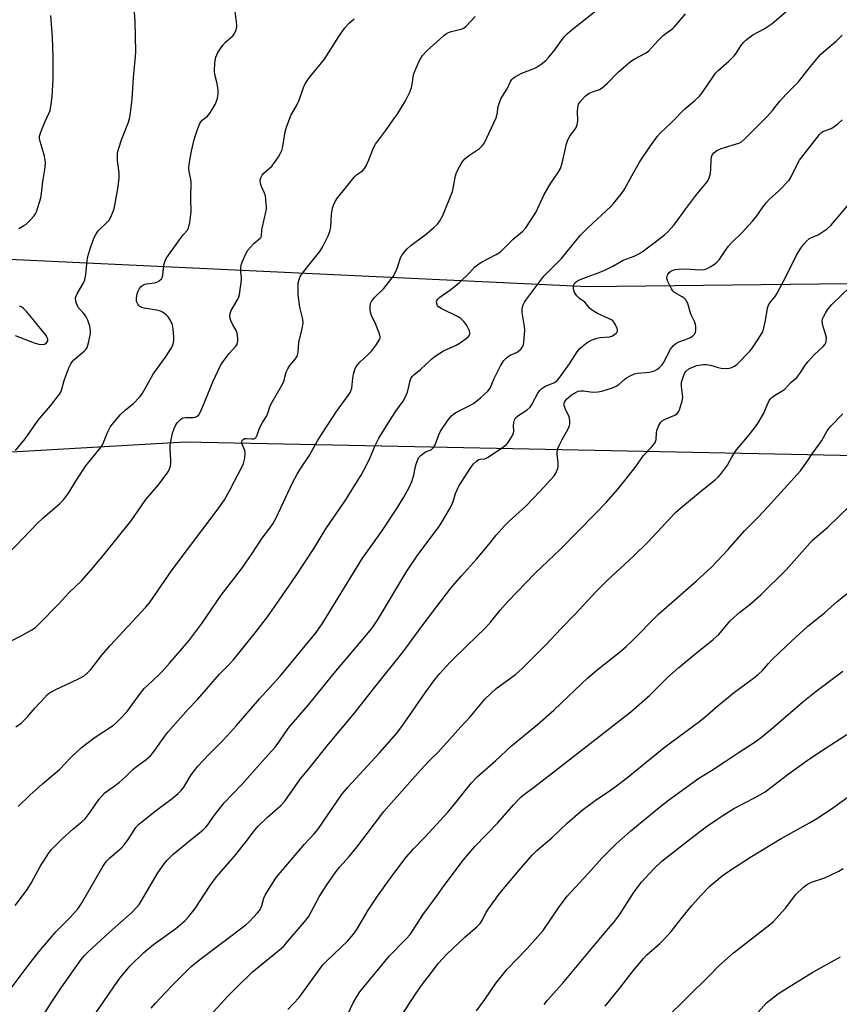
# Model space of a CAD drawing. Units: inches. Extents: x 1243770 to 1249770, y 577452 to 581452.
# Drawn here: x 1244083 to 1244372, y 580625 to 580972 of the extents above; entities that cross this region are included whole.
import ezdxf

# ---------------------------------------------------------------- set-up
doc = ezdxf.new("R2010")
doc.units = ezdxf.units.IN
doc.header["$MEASUREMENT"] = 0
for name, color, linetype in [('NTRL-Pasture Land', 2, 'Continuous'), ('NTRL-Trees', 3, 'Continuous'), ('Undefined', 1, 'Continuous')]:
    doc.layers.add(name, color=color, linetype=linetype)

msp = doc.modelspace()

# ---------------------------------------------------------------- linework, layer by layer
at = {"layer": 'NTRL-Pasture Land'}
msp.add_lwpolyline([(1244060.19, 580818.12), (1244141.71, 580822.84), (1244401.28, 580817.48)], dxfattribs=at)
at = {"layer": 'NTRL-Trees'}
msp.add_lwpolyline([(1244395.59, 580878.69), (1244283.61, 580877.39), (1244062.26, 580887.8), (1243959.39, 580883.9), (1243921.21, 580850.15), (1243907.33, 580845.98), (1243874.36, 580836.21), (1243853.34, 580845.63), (1243850.26, 580868.71), (1243855.64, 580888.62), (1243868.9, 580922.73), (1243910.02, 580983.17), (1243952.16, 581040.41), (1243992.11, 581089.71), (1244010.48, 581119.21), (1244005.15, 581141.54), (1243988.04, 581193.79), (1243946.37, 581231.55), (1243877.33, 581252.39), (1243846.99, 581274.17), (1243784.91, 581366.97), (1243770.52, 581384.31), (1243770.53, 581452.06), (1244755.82, 581451.95)], dxfattribs=at)
at = {"layer": 'Undefined'}
for points, elevation in [([(1244075.49, 580623.76), (1244086.48, 580638.31), (1244090.26, 580643.14), (1244096.17, 580650.15), (1244101.32, 580655.23), (1244104.12, 580658.42), (1244105.31, 580660.21), (1244112.77, 580673.15), (1244113.47, 580674.28), (1244114.17, 580675.17), (1244115.18, 580676.21), (1244119.18, 580679.7), (1244120.37, 580680.92), (1244121.73, 580682.66), (1244124.42, 580686.94), (1244125.34, 580688.01), (1244126.46, 580688.98), (1244131.65, 580693.04), (1244137.24, 580697.16), (1244139.3, 580698.9), (1244140.36, 580699.94), (1244141.26, 580701.15), (1244143.91, 580705.55), (1244146.28, 580708.54), (1244150.03, 580712.57), (1244154.19, 580716.78), (1244156.64, 580719.38), (1244159.79, 580722.9), (1244167.9, 580732.25), (1244175.17, 580740.22), (1244187.85, 580755.64), (1244190.22, 580759.04), (1244204.26, 580781.79), (1244206.04, 580784.45), (1244210.98, 580791.33), (1244216.28, 580799.3), (1244218.8, 580803.34), (1244220.75, 580806.97), (1244221.55, 580808.86), (1244222.3, 580811.08), (1244222.73, 580813.61), (1244223.09, 580814.97), (1244223.53, 580816.28), (1244224.06, 580817.24), (1244224.83, 580818.06), (1244225.95, 580818.96), (1244226.68, 580819.36), (1244228.43, 580819.97), (1244229.12, 580820.63), (1244229.76, 580821.8), (1244231.05, 580825.27), (1244231.68, 580826.56), (1244234.11, 580830.25), (1244235.59, 580831.96), (1244236.4, 580832.69), (1244237.29, 580833.29), (1244242.02, 580835.54), (1244243.24, 580836.26), (1244245.8, 580838.25), (1244248.34, 580840.59), (1244249.12, 580841.71), (1244250.62, 580845.14), (1244252.79, 580849.56), (1244253.36, 580850.55), (1244254.02, 580851.47), (1244254.76, 580852.3), (1244255.56, 580852.9), (1244256.25, 580853.3), (1244258.43, 580854.3), (1244259.18, 580854.77), (1244260.03, 580855.56), (1244260.55, 580856.24), (1244260.88, 580857.02), (1244261.04, 580857.87), (1244261.43, 580861.99), (1244261.31, 580863.44), (1244260.49, 580868.36), (1244260.45, 580869.56), (1244260.61, 580870.41), (1244260.89, 580871.25), (1244261.27, 580872.02), (1244261.7, 580872.7), (1244268.12, 580881.14), (1244269.7, 580882.83), (1244274.34, 580887.4), (1244280.85, 580895.51), (1244283.54, 580898.18), (1244291.62, 580905.7), (1244292.59, 580906.78), (1244295.2, 580909.94), (1244296.39, 580911.6), (1244299.03, 580916.52), (1244301.81, 580921.27), (1244305.39, 580926.68), (1244308.09, 580930.51), (1244309.06, 580931.56), (1244313.11, 580935.45), (1244317.7, 580940.11), (1244321.24, 580943.07), (1244322.9, 580944.58), (1244323.8, 580945.72), (1244327.54, 580951.3), (1244328.57, 580952.7), (1244329.49, 580953.66), (1244333.17, 580956.89), (1244335.1, 580958.73), (1244335.92, 580959.77), (1244337.41, 580962.27), (1244338.35, 580963.42), (1244339.17, 580964.27), (1244340.28, 580965.16), (1244341.68, 580966.12), (1244345.7, 580968.27), (1244348.47, 580970.17), (1244356.54, 580977.13)], 680), ([(1244079.41, 580783.38), (1244084.88, 580788.96), (1244089.67, 580794.06), (1244091.64, 580795.86), (1244097.51, 580800.9), (1244098.92, 580802.38), (1244100.7, 580804.69), (1244103.82, 580809.87), (1244106.75, 580814.35), (1244111.34, 580819.94), (1244112.54, 580821.56), (1244113.05, 580822.59), (1244114.44, 580826.1), (1244115.36, 580827.94), (1244116, 580828.93), (1244118.89, 580832.34), (1244120.78, 580834.05), (1244123.61, 580836.36), (1244125.71, 580838.49), (1244126.62, 580839.66), (1244130.52, 580846.58), (1244135.09, 580852.94), (1244136.9, 580855.9), (1244137.42, 580856.92), (1244137.68, 580857.68), (1244137.81, 580858.45), (1244137.82, 580859.62), (1244137.57, 580862.57), (1244137.32, 580864.01), (1244136.65, 580865.49), (1244135.74, 580866.84), (1244135.17, 580867.43), (1244134.52, 580867.96), (1244133.79, 580868.44), (1244133.02, 580868.82), (1244131.67, 580869.15), (1244127.31, 580869.83), (1244126.49, 580870.1), (1244125.78, 580870.51), (1244125.39, 580870.88), (1244125.09, 580871.31), (1244124.68, 580872.29), (1244124.6, 580873.45), (1244124.81, 580874.88), (1244125.18, 580875.89), (1244125.72, 580876.85), (1244126.23, 580877.5), (1244126.84, 580877.99), (1244127.3, 580878.23), (1244128.09, 580878.46), (1244130.92, 580878.82), (1244131.73, 580879), (1244132.66, 580879.51), (1244133.42, 580880.25), (1244133.69, 580880.68), (1244133.91, 580881.46), (1244134.09, 580884.03), (1244134.3, 580885.17), (1244134.72, 580886.55), (1244135.08, 580887.33), (1244135.86, 580888.55), (1244139.74, 580894.01), (1244141.18, 580895.89), (1244142.44, 580897.23), (1244142.95, 580898.1), (1244143.38, 580900.05), (1244143.83, 580903.79), (1244143.78, 580908.5), (1244143.88, 580914.27), (1244143.74, 580915.38), (1244143.23, 580917.86), (1244143.1, 580919.19), (1244143.17, 580920.32), (1244143.43, 580922.05), (1244143.97, 580925.21), (1244144.94, 580929.25), (1244146.27, 580933.22), (1244146.91, 580934.88), (1244147.34, 580935.63), (1244147.72, 580936.07), (1244149.63, 580937.57), (1244150.54, 580938.65), (1244152.37, 580941.64), (1244152.73, 580942.43), (1244153.13, 580943.8), (1244153.4, 580945.21), (1244153.35, 580946.65), (1244152.98, 580948.97), (1244152.22, 580952.15), (1244152.06, 580953.32), (1244152.25, 580956.29), (1244152.58, 580958.28), (1244152.92, 580959.17), (1244153.31, 580959.92), (1244155, 580962.54), (1244155.94, 580963.58), (1244158.69, 580965.92), (1244159.16, 580966.61), (1244159.72, 580967.97), (1244159.93, 580968.83), (1244159.98, 580969.69), (1244159.38, 580974.36)], 670), ([(1244082.05, 580819.74), (1244085.45, 580823.85), (1244090.01, 580830.38), (1244094.29, 580835.43), (1244097.52, 580839.6), (1244097.97, 580840.34), (1244098.37, 580841.34), (1244099.14, 580844.45), (1244099.7, 580846.09), (1244100.86, 580849.05), (1244101.5, 580850.31), (1244101.97, 580851), (1244102.53, 580851.63), (1244106.19, 580854.74), (1244106.77, 580855.35), (1244107.22, 580856.04), (1244107.75, 580857.72), (1244108.42, 580860.92), (1244108.43, 580861.9), (1244108.16, 580863.51), (1244107.5, 580865.6), (1244106.82, 580867.08), (1244105.98, 580868.18), (1244104.25, 580870), (1244103.8, 580870.68), (1244103.49, 580871.47), (1244103.27, 580872.3), (1244103.18, 580873.4), (1244103.39, 580874.16), (1244103.72, 580874.91), (1244105.84, 580878.56), (1244106.41, 580879.83), (1244106.8, 580881.74), (1244107.31, 580886.7), (1244107.53, 580888.14), (1244108.18, 580890.41), (1244109.6, 580894.56), (1244110.27, 580895.89), (1244111.09, 580897.09), (1244114.33, 580900.19), (1244115.07, 580901.04), (1244115.86, 580902.5), (1244116.77, 580904.83), (1244118.22, 580912.64), (1244118.56, 580915.84), (1244118.55, 580917.59), (1244117.96, 580921.93), (1244117.9, 580923.42), (1244117.99, 580924.58), (1244118.4, 580926.22), (1244119.33, 580929.2), (1244121.84, 580935.38), (1244122.22, 580936.7), (1244122.44, 580937.81), (1244123.1, 580943.53), (1244123.6, 580951.1), (1244124.31, 580958.51), (1244124.4, 580960.22), (1244124.21, 580970.85), (1244123.79, 580975.78)], 668), ([(1244083, 580694.29), (1244087.09, 580698.3), (1244091.58, 580702.36), (1244097.49, 580707.42), (1244101.65, 580711.68), (1244105.25, 580715.08), (1244109.76, 580718.52), (1244116.47, 580723.02), (1244117.64, 580723.95), (1244118.9, 580725.17), (1244121.3, 580727.8), (1244125.72, 580733.78), (1244127.35, 580735.85), (1244128.58, 580737.08), (1244132.49, 580740.7), (1244133.66, 580741.9), (1244136.35, 580744.9), (1244143.01, 580752.67), (1244147.67, 580758.78), (1244154.39, 580768.83), (1244158.94, 580774.56), (1244161.95, 580778.56), (1244165.31, 580783.43), (1244168.83, 580788.83), (1244171.63, 580792.4), (1244172.68, 580793.97), (1244173.77, 580796), (1244179.6, 580808.38), (1244181.25, 580811.39), (1244182.73, 580813.84), (1244185.43, 580817.85), (1244188.37, 580823.14), (1244189.76, 580825.34), (1244195.09, 580833.46), (1244199.75, 580839.97), (1244200.12, 580840.72), (1244200.44, 580841.76), (1244200.79, 580845.18), (1244201.07, 580846.62), (1244201.54, 580848.31), (1244202.02, 580849.34), (1244203.32, 580850.89), (1244206.35, 580853.67), (1244207.37, 580854.71), (1244209.1, 580857.09), (1244210.18, 580858.81), (1244210.38, 580859.31), (1244210.44, 580859.83), (1244210.21, 580860.9), (1244208.93, 580864.16), (1244207.42, 580867.35), (1244207.04, 580868.44), (1244206.93, 580869.29), (1244206.96, 580870.7), (1244207.08, 580871.52), (1244207.37, 580872.28), (1244208.47, 580873.62), (1244211.75, 580876.8), (1244214.98, 580881.09), (1244215.7, 580882.35), (1244216.53, 580884.24), (1244217.6, 580887.65), (1244218.16, 580888.62), (1244219.18, 580889.98), (1244219.96, 580890.8), (1244221.25, 580891.91), (1244226.74, 580896.1), (1244229.38, 580898.28), (1244230.62, 580899.44), (1244231.49, 580900.6), (1244232.47, 580902.58), (1244235.89, 580911.01), (1244236.19, 580912.12), (1244236.91, 580916.51), (1244237.15, 580917.36), (1244237.49, 580918.14), (1244239.2, 580921.14), (1244239.69, 580921.84), (1244240.25, 580922.46), (1244241.52, 580923.57), (1244245.38, 580926.18), (1244246.42, 580927.19), (1244247.13, 580928.1), (1244251.23, 580936.94), (1244251.59, 580938.17), (1244252.04, 580940.95), (1244252.95, 580943.59), (1244253.47, 580944.57), (1244255.17, 580947.12), (1244256.37, 580949.74), (1244256.8, 580950.46), (1244257.27, 580950.95), (1244257.74, 580951.29), (1244260.1, 580952.56), (1244261.47, 580953.17), (1244264.29, 580954.18), (1244265.36, 580954.68), (1244267.09, 580955.84), (1244268.74, 580957.11), (1244269.74, 580958.16), (1244271.55, 580960.44), (1244275.2, 580965.42), (1244276.4, 580966.67), (1244278.58, 580968.56), (1244288.1, 580976.08)], 676), ([(1244078.06, 580751.37), (1244084.03, 580754.49), (1244087.82, 580756.57), (1244089.01, 580757.37), (1244090.52, 580758.78), (1244097.04, 580765.49), (1244100.86, 580769.7), (1244105.21, 580773.88), (1244109.47, 580778.6), (1244113.44, 580783.42), (1244122.59, 580794.82), (1244123.8, 580796.46), (1244127.88, 580802.47), (1244132.35, 580807.68), (1244135.43, 580811.74), (1244135.89, 580812.5), (1244136.23, 580813.26), (1244136.58, 580814.32), (1244136.75, 580815.14), (1244136.77, 580816.28), (1244136.46, 580820.61), (1244136.5, 580821.78), (1244136.66, 580822.88), (1244137.34, 580825.89), (1244137.94, 580827.49), (1244138.52, 580828.78), (1244138.96, 580829.49), (1244139.5, 580830.12), (1244140.09, 580830.69), (1244140.75, 580831.14), (1244141.2, 580831.31), (1244141.85, 580831.41), (1244144.41, 580831.42), (1244145.27, 580831.51), (1244146.03, 580831.8), (1244146.59, 580832.36), (1244147.01, 580833.09), (1244147.61, 580834.41), (1244151.67, 580844.15), (1244154.26, 580849.64), (1244155.19, 580851.11), (1244157.23, 580853.93), (1244159.59, 580856.52), (1244160.04, 580857.23), (1244160.23, 580857.75), (1244160.31, 580858.3), (1244160.31, 580859.16), (1244160.02, 580861.18), (1244159.72, 580861.98), (1244158.47, 580864.24), (1244157.89, 580865.5), (1244157.51, 580866.78), (1244157.52, 580867.54), (1244158, 580869.03), (1244160.27, 580873.06), (1244160.61, 580873.84), (1244160.84, 580874.66), (1244161.39, 580878.1), (1244161.58, 580879.82), (1244161.55, 580880.69), (1244161.32, 580882.72), (1244161.32, 580884.15), (1244161.43, 580884.98), (1244161.8, 580886.08), (1244163.15, 580889.03), (1244163.88, 580890.29), (1244164.78, 580891.41), (1244165.95, 580892.68), (1244168.17, 580894.53), (1244168.47, 580894.93), (1244168.65, 580895.37), (1244168.79, 580897.46), (1244168.95, 580898.57), (1244170.2, 580903.73), (1244170.35, 580904.6), (1244170.38, 580905.47), (1244170.22, 580908.09), (1244170, 580909.51), (1244169.7, 580910.35), (1244168.59, 580912.75), (1244168.29, 580913.84), (1244168.21, 580914.96), (1244168.41, 580915.74), (1244168.92, 580916.71), (1244169.59, 580917.6), (1244172.24, 580919.94), (1244173.01, 580920.8), (1244174.63, 580923.2), (1244175.5, 580924.69), (1244175.8, 580925.46), (1244176.12, 580926.78), (1244176.94, 580931.97), (1244177.41, 580933.67), (1244179.03, 580937.77), (1244180.98, 580941.18), (1244181.94, 580943.15), (1244183.43, 580947.61), (1244183.99, 580948.94), (1244185.46, 580951.01), (1244190.79, 580957.57), (1244195.92, 580965.57), (1244198.04, 580968.59), (1244199.53, 580970.3), (1244201.23, 580971.86)], 672), ([(1244081.91, 580659.47), (1244086.26, 580665.22), (1244087.53, 580667.37), (1244090.69, 580673.24), (1244093.65, 580677.73), (1244094.72, 580679.14), (1244098.56, 580683.1), (1244102.21, 580686.3), (1244105.53, 580689.03), (1244106.54, 580689.99), (1244108.35, 580692.33), (1244111.42, 580696.83), (1244112.33, 580697.91), (1244113.51, 580699.11), (1244114.38, 580699.86), (1244117.25, 580701.89), (1244118.6, 580702.95), (1244120.78, 580704.8), (1244123.45, 580707.44), (1244124.99, 580708.68), (1244128.08, 580710.89), (1244129.53, 580712.24), (1244130.81, 580713.78), (1244134.6, 580719.07), (1244135.69, 580720.47), (1244142.85, 580728.58), (1244146.13, 580732), (1244153.9, 580740.96), (1244156.92, 580744.05), (1244158.61, 580745.93), (1244166.39, 580755.49), (1244170.73, 580761.12), (1244174.84, 580766.97), (1244180.56, 580775.36), (1244187.14, 580785.34), (1244189.6, 580789.49), (1244191.5, 580792.48), (1244196.25, 580799.31), (1244198.19, 580802.23), (1244203.7, 580811.01), (1244204.71, 580812.81), (1244206.73, 580816.73), (1244208.71, 580821.56), (1244209.96, 580824.1), (1244214.42, 580831.31), (1244215.96, 580833.62), (1244218.5, 580837.18), (1244219.23, 580838.42), (1244220.02, 580840.28), (1244220.95, 580844.25), (1244221.26, 580845.06), (1244221.68, 580845.77), (1244222.44, 580846.54), (1244224.67, 580848.32), (1244228.61, 580852), (1244229.76, 580852.94), (1244232.73, 580854.87), (1244237.19, 580856.9), (1244238.61, 580857.63), (1244240.88, 580859.3), (1244241.48, 580859.88), (1244241.79, 580860.3), (1244241.97, 580860.73), (1244242.04, 580861.18), (1244241.91, 580861.94), (1244240.94, 580863.77), (1244239.9, 580865.22), (1244238.87, 580866.21), (1244237.94, 580866.86), (1244231.97, 580869.79), (1244231.02, 580870.39), (1244230.67, 580870.78), (1244230.34, 580871.47), (1244230.27, 580872.19), (1244230.42, 580872.62), (1244230.85, 580873.23), (1244231.46, 580873.79), (1244235.34, 580876.48), (1244238.32, 580878.89), (1244241.84, 580882.3), (1244243.81, 580884.42), (1244244.66, 580885.19), (1244245.85, 580885.92), (1244251.29, 580888.76), (1244252.77, 580889.72), (1244257.31, 580894.19), (1244260.7, 580896.99), (1244261.76, 580898.16), (1244265.29, 580903.6), (1244268.2, 580909.87), (1244269.43, 580912.2), (1244270.52, 580913.9), (1244273.14, 580917.63), (1244273.92, 580919.06), (1244274.55, 580920.91), (1244276.1, 580927.81), (1244276.5, 580929.2), (1244277.21, 580930.48), (1244279.28, 580933.27), (1244279.82, 580934.52), (1244280.02, 580935.92), (1244279.95, 580939.18), (1244280, 580940.5), (1244280.31, 580941.7), (1244280.82, 580942.59), (1244282.67, 580944.52), (1244284.04, 580945.64), (1244285.2, 580946.14), (1244287.67, 580946.87), (1244288.62, 580947.45), (1244290.51, 580949.19), (1244294.32, 580953.19), (1244298.6, 580956.79), (1244299.82, 580957.58), (1244303.87, 580959.73), (1244305.02, 580960.53), (1244308.26, 580964.01), (1244310.14, 580965.92), (1244311.09, 580966.72), (1244313.48, 580968.42), (1244314.11, 580968.97), (1244317.91, 580973.54)], 678), ([(1244082.09, 580722.41), (1244084.01, 580723.74), (1244086.24, 580725.91), (1244088.81, 580729.01), (1244092.18, 580732.63), (1244093.2, 580733.65), (1244094.03, 580734.33), (1244094.93, 580734.9), (1244095.95, 580735.43), (1244104.24, 580739.26), (1244106.15, 580740.39), (1244107.42, 580741.43), (1244108.56, 580742.65), (1244112.41, 580747.63), (1244115.4, 580751.09), (1244127.84, 580764.49), (1244129.18, 580766.04), (1244137.19, 580777.72), (1244153.07, 580798.7), (1244155.57, 580802.41), (1244157.64, 580806.03), (1244159.17, 580808.89), (1244161.68, 580813.82), (1244162.28, 580815.14), (1244162.74, 580817.04), (1244162.93, 580818.97), (1244162.8, 580819.76), (1244161.81, 580822.01), (1244161.76, 580822.77), (1244161.89, 580823.22), (1244162.15, 580823.59), (1244162.74, 580823.95), (1244163.49, 580824.03), (1244165.13, 580823.88), (1244165.9, 580823.9), (1244166.45, 580824.11), (1244166.74, 580824.41), (1244167.09, 580825.09), (1244167.79, 580827.23), (1244168.26, 580828.3), (1244168.98, 580829.58), (1244170.58, 580831.96), (1244170.93, 580832.93), (1244171.56, 580835.18), (1244172, 580836.19), (1244176.09, 580843.12), (1244176.51, 580844.21), (1244177.38, 580847.33), (1244177.9, 580848.56), (1244178.6, 580849.7), (1244180.67, 580852.02), (1244181.22, 580852.97), (1244181.51, 580854.37), (1244181.83, 580857.76), (1244182.88, 580862.17), (1244183.2, 580863.86), (1244183.33, 580864.98), (1244183.14, 580866.48), (1244182.14, 580870.18), (1244181.5, 580874.72), (1244181.5, 580876.77), (1244181.61, 580878.81), (1244181.85, 580879.94), (1244182.27, 580881.02), (1244183.04, 580882.25), (1244186.3, 580886.15), (1244189.21, 580889.9), (1244190.1, 580891.41), (1244192.1, 580895.33), (1244192.68, 580896.9), (1244193.05, 580898.49), (1244193.32, 580902.92), (1244193.62, 580905.1), (1244193.96, 580906.17), (1244194.63, 580907.48), (1244195.46, 580908.7), (1244198.62, 580912.6), (1244201.25, 580915.99), (1244202.13, 580916.83), (1244204.16, 580918.26), (1244204.9, 580919.06), (1244205.46, 580920.05), (1244206.46, 580922.12), (1244208.12, 580926.38), (1244208.75, 580927.66), (1244212.32, 580932.32), (1244215.05, 580936.22), (1244216.36, 580938.15), (1244219.34, 580942.91), (1244220.82, 580945.99), (1244221.43, 580947.57), (1244221.67, 580948.69), (1244222.18, 580952.06), (1244222.59, 580953.42), (1244224.26, 580957.17), (1244224.7, 580957.91), (1244225.39, 580958.83), (1244227.11, 580960.76), (1244230.16, 580963.42), (1244232.85, 580965.93), (1244233.76, 580966.66), (1244234.26, 580966.93), (1244235.05, 580967.21), (1244239.25, 580968.26), (1244240, 580968.64), (1244240.66, 580969.19), (1244243.9, 580972.59)], 674), ([(1244083.14, 580898), (1244084.98, 580898.99), (1244085.72, 580899.47), (1244087.21, 580900.86), (1244088.58, 580902.36), (1244089.05, 580903.07), (1244089.38, 580903.86), (1244090.94, 580908.8), (1244091.17, 580910.22), (1244091.59, 580914.55), (1244092.4, 580918.73), (1244092.64, 580920.91), (1244092.52, 580922.04), (1244092.19, 580923.47), (1244091.42, 580926.3), (1244090.67, 580928.62), (1244090.5, 580929.67), (1244090.51, 580930.45), (1244090.79, 580931.56), (1244091.42, 580933.22), (1244092.34, 580935.39), (1244093.79, 580938.48), (1244094.19, 580939.53), (1244094.63, 580941.75), (1244094.94, 580944.49), (1244095.33, 580950.51), (1244095.32, 580958.3), (1244095, 580965.28), (1244094.42, 580972.94)], 666), ([(1244083.88, 580608.05), (1244094.33, 580624.88), (1244098.08, 580630.41), (1244105.19, 580640.4), (1244106.26, 580641.81), (1244107.5, 580643.08), (1244114.95, 580649.95), (1244123.06, 580657.14), (1244124.64, 580658.75), (1244125.52, 580659.83), (1244126.15, 580660.79), (1244132.16, 580670.92), (1244134.4, 580674.09), (1244135.47, 580675.48), (1244136.35, 580676.43), (1244137.41, 580677.39), (1244143.95, 580682.87), (1244147.98, 580686.06), (1244149, 580687.03), (1244149.72, 580687.9), (1244151.76, 580690.83), (1244155.55, 580695.58), (1244158.38, 580698.63), (1244161.89, 580702.21), (1244168.87, 580710.23), (1244173.46, 580715.3), (1244174.78, 580717.02), (1244176.92, 580720.33), (1244178.42, 580722.27), (1244185.23, 580730.2), (1244194.22, 580741.34), (1244200.68, 580748.93), (1244207.45, 580757.09), (1244208.49, 580758.48), (1244209.44, 580759.93), (1244219.86, 580777.28), (1244223.69, 580782.95), (1244231.17, 580793.01), (1244232.17, 580794.48), (1244234.87, 580799.09), (1244235.71, 580800.65), (1244236.11, 580801.76), (1244236.92, 580804.61), (1244238.13, 580807.23), (1244242.18, 580813.44), (1244243.35, 580815.07), (1244244.32, 580816.03), (1244245.2, 580816.59), (1244245.67, 580816.71), (1244247.19, 580816.85), (1244247.72, 580817.01), (1244248.47, 580817.38), (1244253.55, 580820.81), (1244254.9, 580821.9), (1244255.45, 580822.57), (1244256.42, 580824.04), (1244257.01, 580825.05), (1244257.35, 580825.83), (1244257.48, 580826.65), (1244257.41, 580828.49), (1244257.49, 580829.57), (1244257.74, 580830.58), (1244258.11, 580831.23), (1244258.92, 580831.92), (1244262.18, 580834.06), (1244263.21, 580834.96), (1244263.85, 580835.91), (1244265.91, 580839.9), (1244266.58, 580840.79), (1244267.36, 580841.59), (1244268.01, 580842.08), (1244268.68, 580842.45), (1244271.85, 580843.74), (1244272.32, 580844.02), (1244272.93, 580844.56), (1244273.84, 580845.69), (1244277.16, 580850.31), (1244279.82, 580854.53), (1244280.72, 580855.63), (1244281.54, 580856.43), (1244283.31, 580857.76), (1244284.33, 580858.36), (1244285.1, 580858.7), (1244286.68, 580859.26), (1244287.76, 580859.54), (1244291.2, 580859.84), (1244291.98, 580860.01), (1244292.97, 580860.57), (1244293.74, 580861.32), (1244293.95, 580861.75), (1244293.97, 580861.98), (1244293.83, 580862.73), (1244293.14, 580864.27), (1244292.7, 580865), (1244292.34, 580865.41), (1244291.89, 580865.76), (1244291.11, 580866.17), (1244287.01, 580867.96), (1244284.82, 580869.25), (1244283.99, 580869.95), (1244283.05, 580871.31), (1244282.48, 580871.94), (1244280.68, 580873.3), (1244279.66, 580874.25), (1244278.86, 580875.46), (1244278.49, 580876.54), (1244278.47, 580877.36), (1244278.55, 580877.9), (1244278.72, 580878.39), (1244279.01, 580878.79), (1244279.59, 580879.28), (1244280.64, 580879.83), (1244283.71, 580881.05), (1244287.59, 580882.47), (1244290.02, 580883.55), (1244292.36, 580884.73), (1244296.03, 580886.81), (1244299.89, 580888.24), (1244301.75, 580889.09), (1244303.18, 580890.06), (1244307.33, 580893.23), (1244310.5, 580895.73), (1244311.58, 580896.67), (1244313.91, 580899.22), (1244318.05, 580904.85), (1244321.63, 580909.53), (1244323.26, 580911.62), (1244325.04, 580913.69), (1244325.67, 580914.56), (1244326.24, 580915.84), (1244326.7, 580917.46), (1244326.85, 580918.9), (1244327, 580922.12), (1244327.15, 580923.25), (1244327.43, 580924), (1244327.88, 580924.63), (1244328.98, 580925.41), (1244330.49, 580926.13), (1244336.72, 580927.98), (1244337.63, 580928.47), (1244338.69, 580929.39), (1244346.56, 580937.27), (1244348.53, 580939.47), (1244351.09, 580942.67), (1244353.35, 580945.31), (1244357.78, 580949.57), (1244361.94, 580955), (1244365.54, 580959.21), (1244367.31, 580960.86), (1244371.02, 580963.91), (1244373.12, 580966.02)], 682), ([(1244107.53, 580617.53), (1244118.77, 580633.9), (1244122.41, 580638.27), (1244127.23, 580642.9), (1244130.64, 580645.72), (1244138.42, 580651.37), (1244141.71, 580654.2), (1244142.94, 580655.43), (1244145.31, 580658.44), (1244150.51, 580666.5), (1244152.76, 580669.52), (1244159.18, 580676.89), (1244163.7, 580682.57), (1244166.12, 580685.81), (1244167.45, 580687.4), (1244170.77, 580690.6), (1244175.49, 580694.73), (1244176.85, 580696.2), (1244182.25, 580703.93), (1244185.28, 580707.58), (1244192.24, 580716.29), (1244201.26, 580727.12), (1244208.54, 580736.39), (1244218.49, 580748.8), (1244224.89, 580757.56), (1244230.34, 580764.8), (1244235.32, 580771.23), (1244239.05, 580775.62), (1244244.35, 580781.43), (1244248.72, 580786.69), (1244251.25, 580789.89), (1244254.22, 580793.21), (1244255.85, 580794.85), (1244261.7, 580800.13), (1244266.63, 580805.28), (1244271.65, 580810.8), (1244272.15, 580811.53), (1244272.55, 580812.32), (1244272.98, 580813.41), (1244273.17, 580814.25), (1244273.13, 580815.35), (1244272.71, 580818.43), (1244272.76, 580819.3), (1244273, 580820.42), (1244273.44, 580821.52), (1244274.5, 580823.66), (1244276.5, 580827.16), (1244277.05, 580828.42), (1244277.27, 580829.19), (1244277.27, 580830.26), (1244276.93, 580831.6), (1244275.54, 580834.51), (1244275.19, 580835.58), (1244275.21, 580836.27), (1244275.34, 580836.72), (1244275.59, 580837.17), (1244276.09, 580837.8), (1244276.86, 580838.58), (1244277.74, 580839.28), (1244279.19, 580840.16), (1244280.2, 580840.63), (1244280.98, 580840.8), (1244282.06, 580840.81), (1244284.49, 580840.38), (1244285.61, 580840.3), (1244287.04, 580840.38), (1244288.43, 580840.65), (1244292.27, 580841.84), (1244293.58, 580842.38), (1244294.64, 580843.12), (1244296.54, 580844.84), (1244297.22, 580845.36), (1244298.45, 580846.05), (1244299.99, 580846.75), (1244301.08, 580847.01), (1244303.95, 580847.17), (1244305.12, 580847.32), (1244306.27, 580847.56), (1244307.09, 580847.86), (1244307.85, 580848.29), (1244308.81, 580848.96), (1244309.75, 580849.9), (1244310.34, 580850.83), (1244312.72, 580855.47), (1244313.21, 580856.18), (1244313.76, 580856.75), (1244314.59, 580857.41), (1244315.57, 580857.97), (1244318.89, 580859.21), (1244319.69, 580859.59), (1244320.65, 580860.25), (1244321.24, 580860.85), (1244321.48, 580861.32), (1244321.63, 580862.13), (1244321.62, 580863.27), (1244321.5, 580864.11), (1244321.11, 580865.14), (1244319.88, 580867.72), (1244318.78, 580871.53), (1244318.1, 580872.81), (1244317.53, 580873.43), (1244316.83, 580873.9), (1244314.03, 580875.45), (1244313.45, 580875.97), (1244312.98, 580876.66), (1244311.74, 580879.23), (1244311.45, 580880), (1244311.35, 580880.52), (1244311.48, 580881.26), (1244311.72, 580881.73), (1244312.2, 580882.4), (1244312.8, 580882.95), (1244313.26, 580883.19), (1244314.28, 580883.48), (1244315.43, 580883.63), (1244317.81, 580883.7), (1244323.06, 580883.4), (1244324.48, 580883.5), (1244325.29, 580883.79), (1244326.59, 580884.47), (1244328.11, 580885.36), (1244329.04, 580886.05), (1244329.77, 580886.92), (1244331.88, 580890.05), (1244333.09, 580891.68), (1244334.08, 580892.75), (1244338.07, 580896.64), (1244341.51, 580900.54), (1244342.8, 580902.11), (1244345.2, 580905.51), (1244346.42, 580907.09), (1244347.42, 580908.11), (1244350.81, 580911.2), (1244354.42, 580914.93), (1244355.19, 580916.12), (1244357.27, 580920.5), (1244358.1, 580921.99), (1244365.16, 580931.08), (1244365.73, 580931.68), (1244366.34, 580932.14), (1244369.2, 580933.22), (1244370.17, 580933.81), (1244371.57, 580934.82), (1244373.08, 580936.23)], 684), ([(1244129.84, 580623.25), (1244131.32, 580625.07), (1244133.08, 580626.98), (1244137.1, 580631.13), (1244143.92, 580637.93), (1244146.9, 580640.39), (1244163.11, 580652.68), (1244164.42, 580653.87), (1244167.21, 580656.86), (1244167.95, 580657.76), (1244168.38, 580658.47), (1244168.75, 580659.49), (1244169.45, 580662), (1244169.9, 580663.06), (1244172.65, 580667.48), (1244173.97, 580669.4), (1244183.74, 580681.05), (1244187.16, 580684.76), (1244188.46, 580686.28), (1244196.86, 580698.4), (1244199.02, 580701.14), (1244210.19, 580713.3), (1244216.28, 580720.23), (1244218.67, 580723.39), (1244226.27, 580734.37), (1244229.68, 580739.02), (1244231.4, 580741.17), (1244233.52, 580743.5), (1244235.37, 580745.4), (1244241.11, 580751.11), (1244247.33, 580757.06), (1244249.36, 580759.38), (1244252.68, 580763.53), (1244255.4, 580766.53), (1244265.04, 580776.52), (1244273.9, 580785.01), (1244286.12, 580797.42), (1244289.97, 580801.46), (1244294.24, 580806.19), (1244300.23, 580813.75), (1244303.11, 580817.97), (1244305.9, 580820.79), (1244307.13, 580822.37), (1244307.39, 580822.86), (1244307.58, 580823.61), (1244307.71, 580825.91), (1244307.88, 580826.74), (1244308.6, 580828.56), (1244309.29, 580829.74), (1244309.88, 580830.27), (1244310.59, 580830.67), (1244314.15, 580832.14), (1244314.99, 580832.73), (1244315.48, 580833.33), (1244315.83, 580834.11), (1244316.19, 580835.23), (1244316.74, 580837.22), (1244316.96, 580838.36), (1244316.92, 580839.49), (1244316.49, 580842.28), (1244316.49, 580843.06), (1244316.59, 580843.83), (1244317.33, 580846.31), (1244317.69, 580847.07), (1244318.02, 580847.53), (1244319.12, 580848.46), (1244320.36, 580849.14), (1244321.95, 580849.65), (1244324.26, 580850.02), (1244325.37, 580850), (1244326.73, 580849.79), (1244329.43, 580848.94), (1244330.53, 580848.73), (1244332.51, 580848.68), (1244333.34, 580848.78), (1244333.9, 580848.92), (1244335.22, 580849.49), (1244336.17, 580850.15), (1244340.64, 580854.78), (1244341.54, 580855.93), (1244343.82, 580859.35), (1244344.77, 580860.83), (1244345.16, 580861.6), (1244345.58, 580862.99), (1244346.13, 580865.58), (1244346.77, 580869.89), (1244347.13, 580870.94), (1244347.76, 580871.86), (1244349.51, 580874.04), (1244350.12, 580874.96), (1244353.66, 580881.61), (1244357.06, 580888.55), (1244358.56, 580890.98), (1244359.58, 580892.4), (1244360.56, 580893.5), (1244361.65, 580894.43), (1244362.51, 580894.89), (1244364.61, 580895.7), (1244365.38, 580896.13), (1244367.81, 580897.79), (1244369.1, 580898.97), (1244378.31, 580909.84)], 686), ([(1244144.47, 580614.06), (1244156.81, 580627.49), (1244159.67, 580630.48), (1244165.39, 580635.96), (1244175.73, 580644.47), (1244176.59, 580645.27), (1244177.38, 580646.15), (1244183.8, 580653.73), (1244185.16, 580655.52), (1244185.88, 580656.72), (1244188.92, 580662.51), (1244191.39, 580666.39), (1244194.6, 580670.98), (1244196.25, 580673.04), (1244199.56, 580676.76), (1244202.25, 580680.01), (1244211.71, 580692.53), (1244213.48, 580694.62), (1244224.6, 580707.15), (1244228, 580710.75), (1244230.91, 580713.43), (1244238.81, 580722.4), (1244242.18, 580725.87), (1244247.35, 580732.22), (1244251.24, 580735.91), (1244258.05, 580740.8), (1244260.49, 580742.9), (1244268.7, 580751.13), (1244274.15, 580756.99), (1244279, 580762), (1244286.33, 580769.95), (1244290.45, 580774.02), (1244299.52, 580782.36), (1244304.73, 580787.41), (1244314.48, 580797.87), (1244317.07, 580800.15), (1244323.87, 580805.8), (1244328.4, 580809.41), (1244329.49, 580810.4), (1244330.29, 580811.25), (1244332.74, 580814.54), (1244334.37, 580817.61), (1244335.88, 580819.98), (1244340.5, 580825.42), (1244343.15, 580828.9), (1244345.37, 580832.69), (1244347.04, 580836.59), (1244347.42, 580837.3), (1244347.86, 580837.92), (1244348.4, 580838.47), (1244349.27, 580839.11), (1244352.24, 580840.83), (1244352.95, 580841.33), (1244355.08, 580843.68), (1244357.16, 580845.47), (1244358.24, 580846.85), (1244360.45, 580850.23), (1244361.14, 580851.13), (1244363.31, 580853.43), (1244366.44, 580856.37), (1244367.15, 580857.22), (1244367.39, 580857.69), (1244367.52, 580858.21), (1244367.56, 580859.56), (1244367.37, 580860.38), (1244366.39, 580863.38), (1244366.17, 580864.52), (1244366.13, 580865.35), (1244366.25, 580866.11), (1244366.53, 580866.88), (1244367.34, 580868.35), (1244368.22, 580869.7), (1244369.52, 580871.19), (1244375.89, 580877.44)], 688), ([(1244081.9, 580860.22), (1244088.55, 580857.73), (1244090.27, 580857.23), (1244091.43, 580857.09), (1244092.18, 580857.19), (1244092.79, 580857.53), (1244093.25, 580858.09), (1244093.39, 580858.55), (1244093.37, 580859.01), (1244093.21, 580859.49), (1244092.78, 580860.21), (1244088.28, 580865.9), (1244085.86, 580868.72), (1244084.88, 580869.75), (1244084.23, 580870.26), (1244083.46, 580870.61)], 666), ([(1244177.86, 580622.8), (1244181.96, 580627.07), (1244190.28, 580638.54), (1244191.79, 580640.13), (1244198.96, 580646.96), (1244201.04, 580649.34), (1244202.2, 580651.01), (1244206.19, 580657.78), (1244209.51, 580662.7), (1244214.84, 580670.3), (1244219.57, 580676.52), (1244222.18, 580679.39), (1244226.41, 580683.83), (1244234.23, 580692.36), (1244236.62, 580695.16), (1244242.65, 580702.69), (1244244.64, 580704.81), (1244251, 580710.47), (1244256.73, 580715.75), (1244265.84, 580723.22), (1244271.57, 580728.26), (1244274.22, 580730.71), (1244281.36, 580737.61), (1244283.57, 580739.61), (1244286.73, 580742.33), (1244295.14, 580749.03), (1244297.06, 580750.71), (1244298.92, 580752.5), (1244308.48, 580762.14), (1244321.68, 580773.66), (1244327.09, 580778.7), (1244332.95, 580784.88), (1244336.15, 580788.57), (1244338.75, 580791.41), (1244343.52, 580796.25), (1244346.98, 580799.92), (1244358.41, 580812.63), (1244360.99, 580816.21), (1244362.53, 580818.53), (1244365.19, 580822.06), (1244365.97, 580823.29), (1244367.88, 580826.66), (1244368.92, 580828.07), (1244373.4, 580832.69)], 690), ([(1244199.01, 580621.2), (1244200.93, 580625.19), (1244202.43, 580627.79), (1244203.25, 580629.03), (1244213.72, 580641.75), (1244219.6, 580647.73), (1244220.96, 580649.28), (1244221.95, 580650.67), (1244225.46, 580656.2), (1244230.52, 580662.97), (1244232.93, 580666.48), (1244239.77, 580675.53), (1244243.81, 580680.24), (1244251.86, 580688.53), (1244257.34, 580694.87), (1244259.96, 580697.64), (1244261.22, 580698.66), (1244264.43, 580700.99), (1244271.12, 580706.16), (1244298.73, 580727.73), (1244305.34, 580733.56), (1244311.64, 580739.75), (1244315.6, 580743.33), (1244320.56, 580747.45), (1244327.71, 580753.12), (1244329.64, 580754.96), (1244333.66, 580759.77), (1244337.12, 580762.8), (1244340.65, 580765.46), (1244344.49, 580768.88), (1244353.38, 580777.67), (1244362.72, 580788.17), (1244368.03, 580792.69), (1244375.76, 580800.21)], 692), ([(1244215.35, 580616.67), (1244223.11, 580628.57), (1244225.61, 580632.12), (1244227.31, 580634.39), (1244231.03, 580639.1), (1244233.85, 580642.27), (1244240.27, 580648.37), (1244244.6, 580652.1), (1244245.62, 580653.1), (1244246.52, 580654.43), (1244247.66, 580656.84), (1244248.54, 580658.35), (1244252.6, 580663.8), (1244259.38, 580671.9), (1244263.95, 580677.21), (1244265.56, 580678.89), (1244270.91, 580683.35), (1244276.39, 580688.54), (1244281.59, 580693.09), (1244286.16, 580696.46), (1244291.58, 580700.06), (1244293.71, 580701.6), (1244297.63, 580704.69), (1244310.38, 580715.18), (1244322.96, 580724.37), (1244324.89, 580725.92), (1244330.26, 580730.64), (1244332.47, 580732.44), (1244334.74, 580734.22), (1244341.94, 580739.54), (1244343.69, 580740.97), (1244345.07, 580742.28), (1244347.19, 580744.76), (1244348.64, 580746.24), (1244355.36, 580752.65), (1244360.92, 580757.8), (1244366.92, 580762.6), (1244371.31, 580766.5), (1244375.99, 580770.22)], 694), ([(1244244.34, 580622.4), (1244247.28, 580626.38), (1244251.25, 580632.2), (1244253.24, 580634.75), (1244255.18, 580637), (1244262.07, 580644.25), (1244266, 580648.6), (1244267.79, 580650.71), (1244273.28, 580658.7), (1244276.24, 580662.78), (1244283.64, 580670.73), (1244288.44, 580676.16), (1244293.47, 580681.02), (1244298.72, 580685.76), (1244308.68, 580693.96), (1244312.02, 580696.53), (1244320.56, 580702.85), (1244322.6, 580704.28), (1244327.14, 580707.05), (1244331.6, 580709.91), (1244336.84, 580713.47), (1244342.13, 580716.83), (1244344.64, 580718.66), (1244348.88, 580722.17), (1244359.27, 580731.16), (1244363.98, 580734.91), (1244373.32, 580742.05)], 696), ([(1244268.16, 580624.55), (1244269.4, 580626.15), (1244274.58, 580632.04), (1244288.67, 580648.9), (1244291.58, 580652.19), (1244292.9, 580653.81), (1244294.69, 580656.18), (1244299.84, 580664.28), (1244302.43, 580667.67), (1244306.83, 580672.4), (1244309.66, 580675.04), (1244319.8, 580683.12), (1244325.37, 580687.3), (1244328.94, 580689.8), (1244331.11, 580691.22), (1244335.26, 580693.75), (1244342.44, 580697.48), (1244346, 580699.51), (1244354.06, 580705.72), (1244360.78, 580710.56), (1244365.11, 580713.53), (1244374.79, 580719.66)], 698), ([(1244289.67, 580623.97), (1244294.72, 580630.19), (1244300, 580636.99), (1244303.16, 580640.83), (1244304.34, 580642.07), (1244308.89, 580646.05), (1244310.56, 580647.71), (1244312.88, 580650.3), (1244316.75, 580655.29), (1244320.14, 580659.43), (1244323.5, 580663.08), (1244326.57, 580666.23), (1244327.88, 580667.44), (1244330.84, 580669.92), (1244333.51, 580671.84), (1244341.21, 580676.74), (1244351.59, 580683.04), (1244361.65, 580688.57), (1244364.17, 580690.11), (1244369.39, 580693.53), (1244375.27, 580697.8)], 700), ([(1244310.8, 580619.43), (1244318.51, 580627.1), (1244326.5, 580634.88), (1244329.56, 580638.07), (1244330.73, 580639.19), (1244334.89, 580642.82), (1244347.48, 580652.62), (1244348.82, 580653.76), (1244353.12, 580658.47), (1244356.83, 580663.29), (1244359.47, 580665.88), (1244360.56, 580666.78), (1244361.58, 580667.37), (1244362.65, 580667.8), (1244367, 580669.26), (1244371.98, 580671.61), (1244373.5, 580672.47)], 702), ([(1244342.56, 580620.84), (1244346.52, 580625.15), (1244348.57, 580626.87), (1244350.68, 580628.49), (1244353.85, 580630.51), (1244362.76, 580635.94), (1244372.53, 580641.42)], 704)]:
    msp.add_lwpolyline(points, dxfattribs=dict(at, elevation=elevation))

doc.saveas('drawing.dxf')
